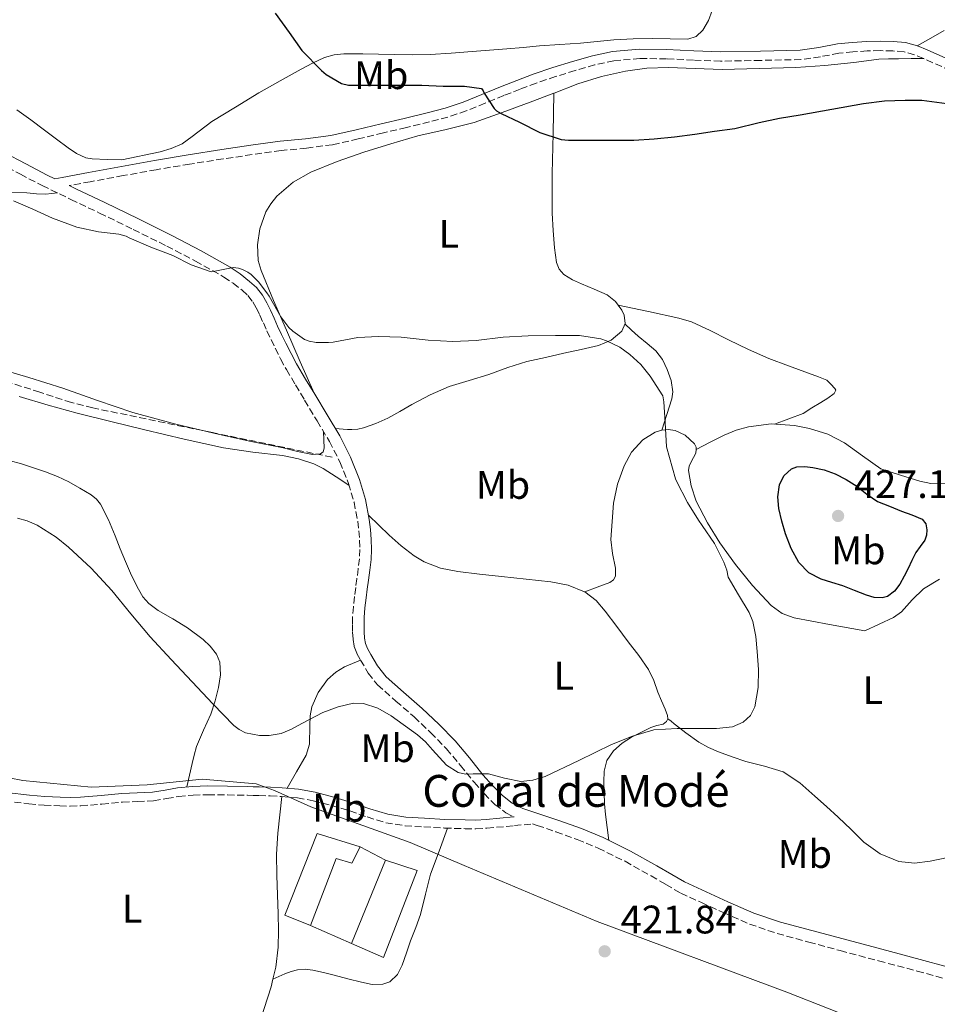
# Model space of a CAD drawing. Units: metres. Extents: x 563315 to 566759, y 4705588 to 4707932.
# Drawn here: x 564707 to 564938, y 4706315 to 4706563 of the extents above; entities that cross this region are included whole.
import ezdxf
from ezdxf.enums import TextEntityAlignment as Align

# ---------------------------------------------------------------- set-up
doc = ezdxf.new("R2010")
doc.units = ezdxf.units.M
doc.header["$MEASUREMENT"] = 0
doc.linetypes.add('DGN Style 3', pattern=[2.435890702152634, 1.739921930109024, -0.6959687720436097])
for name, color, linetype, lineweight in [('Camino', 7, 'DGN Style 3', 0), ('corral', 7, 'Continuous', 0), ('Cota de punto acotado terreno', 7, 'Continuous', 0), ('Curva de nivel directora', 30, 'Continuous', 30), ('Curva de nivel intermedia', 30, 'Continuous', 0), ('Edificio', 1, 'Continuous', 13), ('Etiqueta de uso rústico', 92, 'Continuous', 0), ('Límite de municipio', 7, 'Continuous', 0), ('Línea  de muro-pared o tapia', 1, 'Continuous', 13), ('Línea de cambio de uso (parcela vista)', 92, 'Continuous', 0), ('Margen derecho', 7, 'Continuous', 0), ('Punto acotado terreno (símbolo)', 7, 'Continuous', 0), ('Vaguada', 142, 'DGN Style 3', 13)]:
    doc.layers.add(name, color=color, linetype=linetype, lineweight=lineweight)
doc.styles.add('Style-Arial', font='arial.ttf')

# ---------------------------------------------------------------- blocks, each defined once
blk = doc.blocks.new('5PATER')
at = {"layer": 'Punto acotado terreno (símbolo)', "linetype": 'Continuous', "lineweight": 0}
h = blk.add_hatch(color=51, dxfattribs=at)
edge = h.paths.add_edge_path()
edge.add_ellipse((0, 0), major_axis=(-0.1095731443231308, -0.1110710700762829), ratio=0.9994222409660317, start_angle=0, end_angle=360)

msp = doc.modelspace()

# ---------------------------------------------------------------- linework, layer by layer
at = {"layer": 'Camino', "color": 7, "linetype": 'DGN Style 3', "lineweight": 0}
for points in [[(564943.3399999987, 4706549.310000001, 426.7400000000054), (564936.699999998, 4706552.260000002, 426.8600000000006), (564934.3099999987, 4706553.320000002, 426.8800000000048), (564932.0699999989, 4706554.279999999, 426.9199999999984), (564929.4200000003, 4706554.980000001, 427.0500000000029), (564926.5799999972, 4706555.220000001, 427.2100000000063), (564923.3799999986, 4706555.290000002, 427.3300000000017), (564920.1599999999, 4706555.220000001, 427.4499999999971), (564916.5599999991, 4706554.980000001, 427.5599999999976), (564913.0399999986, 4706554.640000002, 427.6600000000035), (564908.3899999994, 4706553.760000002, 427.7299999999959), (564903.4899999977, 4706553.060000001, 427.6900000000024), (564893.379999998, 4706552.840000001, 427.4499999999971), (564883.2600000015, 4706552.630000004, 427.2100000000063), (564876.4200000019, 4706552.930000001, 426.9700000000013), (564869.6299999993, 4706553.220000001, 426.7200000000012), (564862.9699999985, 4706553.310000002, 426.6499999999942)], [(564862.9699999985, 4706553.310000002, 426.6499999999942), (564856.4299999982, 4706552.740000002, 426.7200000000012), (564851.5699999989, 4706551.7, 426.729999999996), (564846.6799999983, 4706550.280000002, 426.75), (564841.7399999986, 4706548.779999999, 426.7200000000012), (564836.8900000005, 4706547.150000002, 426.5399999999936), (564832.8, 4706545.600000001, 426.2799999999988), (564828.7199999987, 4706544, 425.9799999999959), (564824.0399999982, 4706542.070000002, 425.6300000000047), (564819.2600000015, 4706540.130000001, 425.2599999999948), (564814.6599999993, 4706538.590000001, 424.6799999999931), (564809.999999999, 4706537.350000001, 424.1399999999995), (564804.1999999987, 4706535.960000004, 423.8600000000006), (564798.4099999996, 4706534.600000001, 423.6499999999942), (564792.0799999973, 4706533.09, 423.429999999993), (564785.6099999987, 4706531.619999999, 423.2299999999959), (564779.0799999975, 4706530.760000002, 423.0899999999965), (564772.6700000014, 4706530.150000001, 422.9400000000023), (564765.3899999993, 4706529.140000001, 422.5399999999937), (564758.079999998, 4706528.060000001, 422.1100000000006), (564749.6600000003, 4706526.74, 421.7700000000042), (564741.2499999993, 4706525.33, 421.4100000000035), (564732.9400000012, 4706523.850000001, 420.9299999999931), (564724.6399999997, 4706522.320000002, 420.4600000000065), (564719.3500000013, 4706521.320000002, 419.7599999999948)], [(564701.6099999984, 4706527.060000002, 420.0800000000018), (564707.0699999989, 4706524.180000001, 419.9100000000035), (564712.5399999984, 4706521.330000001, 419.8099999999978), (564719.7600000004, 4706517.870000001, 419.7499999999999), (564727, 4706514.439999999, 419.679999999993), (564735.449999999, 4706510.310000001, 419.5800000000019), (564743.8799999979, 4706506.130000002, 419.4900000000052), (564751.14, 4706502.340000001, 419.479999999996), (564758.2800000014, 4706498.330000001, 419.479999999996), (564760.6299999984, 4706496.770000001, 419.4700000000012), (564762.839999999, 4706495.000000001, 419.4600000000065), (564764.3000000007, 4706493.660000003, 419.4499999999971), (564765.53, 4706492.119999999, 419.4299999999931), (564766.489999999, 4706490.470000003, 419.3899999999995), (564767.3200000004, 4706488.770000001, 419.3500000000058), (564768.2100000001, 4706486.770000001, 419.2799999999988), (564769.1199999999, 4706484.770000001, 419.1900000000023), (564770.1499999979, 4706482.600000001, 419.0599999999977), (564771.2099999996, 4706480.440000001, 418.9199999999984), (564772.5599999975, 4706477.710000002, 418.6000000000059), (564774.0100000004, 4706475.029999999, 418.3699999999953), (564776.2999999991, 4706471.170000001, 418.3699999999953), (564778.6000000014, 4706467.32, 418.3699999999953), (564781.7199999974, 4706462.140000002, 418.3800000000047), (564784.8399999999, 4706456.949999999, 418.3899999999995), (564787.4899999985, 4706451.810000001, 418.3699999999953), (564789.6299999976, 4706446.41, 418.3399999999966), (564791.02, 4706441.7, 418.3099999999977), (564791.9499999976, 4706436.890000001, 418.2599999999948), (564792.2399999984, 4706434.51, 418.2100000000063), (564792.4100000004, 4706432.130000002, 418.1600000000035), (564792.4899999986, 4706429.800000001, 418.1600000000035), (564792.3900000004, 4706427.460000004, 418.1600000000035), (564792.0899999985, 4706424.940000001, 418.1600000000035), (564791.7499999988, 4706422.42, 418.1600000000035), (564791.4400000003, 4706420.180000001, 418.1699999999984), (564791.1299999973, 4706417.940000001, 418.1799999999931), (564790.8500000002, 4706415.380000001, 418.1900000000023), (564790.649999999, 4706412.810000001, 418.1999999999972), (564790.6000000021, 4706410.880000002, 418.1999999999972), (564790.649999999, 4706408.95, 418.1999999999972), (564790.7699999998, 4706407.140000002, 418.1999999999972), (564791.1000000006, 4706405.350000001, 418.1999999999972), (564791.7600000021, 4706403.61, 418.1900000000023), (564792.6499999973, 4706401.960000001, 418.2100000000063), (564794.6099999998, 4706398.680000001, 418.3999999999942), (564796.9499999977, 4706395.720000001, 418.6600000000035), (564801.55, 4706391.640000002, 419.0800000000019), (564806.1700000024, 4706387.640000001, 419.479999999996), (564810.2899999997, 4706383.720000002, 419.600000000006), (564814.2800000015, 4706379.650000002, 419.6499999999943), (564817.7899999986, 4706375.470000002, 419.8699999999953), (564821.2300000008, 4706371.220000001, 420.0700000000071), (564823.7600000009, 4706368.380000002, 420.0899999999967), (564826.4600000011, 4706365.65, 420.1199999999953), (564829.2600000018, 4706363.490000002, 420.1900000000023), (564831.2800000003, 4706362.49, 420.229999999996)], [(564703.1299999983, 4706366.480000002, 422.179999999993), (564709.2100000002, 4706365.77, 422.4900000000054), (564713.0700000004, 4706365.449999999, 422.5099999999948), (564716.9599999996, 4706365.26, 422.449999999997), (564719.6099999984, 4706365.210000004, 422.4600000000065), (564722.2999999995, 4706365.26, 422.4799999999959), (564727.6000000013, 4706365.720000003, 422.4799999999959), (564732.7699999991, 4706366.210000002, 422.4799999999959), (564736.5799999977, 4706366.37, 422.4799999999959), (564740.5799999988, 4706366.550000002, 422.4799999999959), (564743.850000001, 4706367.11, 422.4600000000065), (564746.8799999976, 4706367.66, 422.449999999997), (564750.5299999998, 4706367.980000002, 422.4600000000065), (564754.2399999979, 4706368.090000002, 422.4600000000065), (564759.1799999999, 4706368.02, 422.4100000000035), (564764.1800000002, 4706367.930000001, 422.3500000000059), (564765.6299999984, 4706367.900000001, 422.320000000007), (564767.0700000001, 4706367.87, 422.300000000003), (564769.9299999989, 4706367.77, 422.3500000000059), (564772.7600000009, 4706367.630000001, 422.429999999993), (564776.7999999998, 4706367.28, 422.449999999997), (564780.7600000006, 4706366.570000002, 422.3999999999943), (564785.3699999995, 4706365.36, 422.2599999999949), (564789.9699999974, 4706363.99, 422.1300000000047), (564794.3599999994, 4706362.480000001, 422.0299999999987), (564798.9999999997, 4706361.02, 421.8899999999996), (564803.8700000001, 4706360.279999999, 421.6399999999995), (564808.6199999999, 4706359.970000001, 421.3699999999955), (564813.780000001, 4706359.689999999, 421.0899999999966), (564818.9599999998, 4706359.53, 420.8099999999978), (564821.699999998, 4706359.52, 420.8399999999967), (564824.4499999996, 4706359.650000001, 420.8899999999994), (564831.3799999985, 4706360.300000002, 420.6199999999955), (564835.9600000007, 4706360.730000001, 420.429999999993), (564837.1200000007, 4706360.34, 420.3399999999966), (564841.829999998, 4706358.770000001, 420.4199999999984), (564847.1999999991, 4706356.810000001, 420.5099999999949), (564852.4899999975, 4706354.650000001, 420.6100000000006), (564859.2100000011, 4706351.320000002, 420.8300000000018), (564865.7499999988, 4706347.670000001, 421.1199999999956), (564869.4999999995, 4706345.490000002, 421.300000000003), (564873.2600000014, 4706343.300000001, 421.4799999999959), (564878.4200000024, 4706340.949999999, 421.8800000000048), (564883.8999999985, 4706338.450000001, 422.300000000003), (564890.5500000004, 4706335.529999999, 422.4799999999959), (564897.4899999985, 4706333.150000001, 422.5099999999948), (564905.4799999993, 4706331.01, 422.7500000000001), (564913.3599999984, 4706328.850000001, 422.9900000000052), (564923.0299999999, 4706326.28, 423.6699999999983), (564932.6999999993, 4706323.710000002, 424.3399999999965), (564939.4499999996, 4706321.859999999, 424.5700000000071)]]:
    msp.add_polyline3d(points, dxfattribs=at)
at = {"layer": 'Curva de nivel directora', "color": 30, "linetype": 'Continuous', "lineweight": 30, "elevation": 425, "flags": 128}
for points in [[(564771.1799999984, 4706564.730000001), (564774.7199999989, 4706559.850000001), (564777.8999999996, 4706555.29), (564782.7999999991, 4706550.280000002), (564783.9999999994, 4706549.330000001), (564787.8999999998, 4706547.030000002), (564789.5999999985, 4706546.630000001), (564790.7799999987, 4706546.580000003), (564796.7199999997, 4706546.580000003), (564802.3300000001, 4706546.580000003), (564808.0599999989, 4706546.580000003), (564813.4500000001, 4706546.369999999), (564818.8499999981, 4706546.340000001), (564823.0999999995, 4706545.770000001), (564823.4999999995, 4706545.210000002), (564823.7699999999, 4706544.61), (564826.2699999989, 4706540.710000002), (564826.9100000004, 4706540.180000001), (564828.0500000003, 4706539.51), (564832.6700000004, 4706537.29), (564837.7599999999, 4706534.690000001), (564843.1699999991, 4706532.930000001), (564844.9699999985, 4706532.790000001), (564850.6900000004, 4706532.790000001), (564855.9299999997, 4706532.770000001), (564861.4100000004, 4706532.770000001), (564866.5699999991, 4706533.140000002), (564871.6299999997, 4706533.610000002), (564876.7699999984, 4706534.290000001), (564881.7300000004, 4706535.000000001), (564886.829999999, 4706535.689999999), (564892.9899999991, 4706537.240000002), (564898.11, 4706538.289999999), (564903.2899999988, 4706539.109999999)], [(564903.2899999988, 4706539.109999999), (564911.2699999984, 4706540.560000001), (564919.2500000002, 4706542.010000001), (564924.4699999993, 4706542.630000004), (564929.7099999986, 4706542.86), (564933.9100000008, 4706542.810000001), (564940.1899999994, 4706542.030000002)], [(564923.9399999996, 4706417.600000001), (564921.91, 4706417.67), (564919.9499999997, 4706418.250000001), (564916.9700000003, 4706419.460000004), (564913.9799999996, 4706420.67), (564911.2599999994, 4706421.480000001), (564908.5399999992, 4706422.279999999), (564905.4399999991, 4706423.880000002), (564902.9400000002, 4706426.49), (564900.9899999987, 4706430.02), (564899.6199999986, 4706433.760000001), (564898.6799999998, 4706436.900000001), (564897.949999999, 4706440.060000002), (564897.6899999996, 4706443.02), (564898.0999999987, 4706446.01), (564899.1499999992, 4706448.33), (564901.0999999982, 4706450.060000002), (564902.4299999982, 4706450.560000001), (564904.4600000001, 4706450.690000001), (564906.4499999993, 4706450.400000002), (564909.2900000003, 4706449.810000001), (564912.0599999996, 4706448.84), (564914.8600000005, 4706447.36), (564917.5200000001, 4706445.720000002), (564920.0799999994, 4706443.680000001), (564922.7699999984, 4706441.880000002), (564925.7500000001, 4706440.650000002), (564928.7400000007, 4706439.449999999), (564931.3400000003, 4706438.460000002), (564933.9399999998, 4706437.390000001), (564934.8699999996, 4706436.24), (564935.149999999, 4706434.7), (564935.0700000008, 4706433.390000002), (564934.6100000005, 4706432.12), (564933.4699999981, 4706430.560000001), (564932.3799999997, 4706429), (564931.4099999996, 4706427.010000001), (564930.4299999983, 4706425.02), (564929.4099999992, 4706423.039999999), (564928.3399999985, 4706421.080000001), (564927.0199999998, 4706419.290000001), (564925.2299999993, 4706417.980000001), (564923.9399999996, 4706417.600000001)]]:
    msp.add_lwpolyline(points, dxfattribs=at)
at = {"layer": 'Curva de nivel intermedia', "color": 30, "linetype": 'Continuous', "lineweight": 0, "elevation": 420.0000000000001, "flags": 128}
for points in [[(564705.3700000001, 4706517.48), (564710.2200000006, 4706515.41), (564715.12, 4706513.13), (564721.3099999992, 4706510.92), (564726.7200000007, 4706509.699999999), (564731.8500000003, 4706509.09), (564733.6600000008, 4706508.579999999), (564734.4299999997, 4706508.210000001), (564739.9200000016, 4706505.850000001), (564745.4400000003, 4706503.720000001), (564750.0500000014, 4706501.38), (564755.0500000016, 4706499.640000001), (564755.5700000001, 4706499.75), (564760.6100000005, 4706500.759999999), (564761.9800000006, 4706500.550000001), (564762.9400000017, 4706500.249999999), (564764.3200000008, 4706499.560000001), (564765.1500000001, 4706498.930000001), (564766.9699999995, 4706497.140000001), (564769.1199999999, 4706494.369999998), (564769.6500000019, 4706493.480000001), (564772.5900000011, 4706488.279999999), (564774.6200000006, 4706485.65), (564775.6100000007, 4706484.689999999), (564778.5299999999, 4706482.649999999), (564779.7100000001, 4706482.170000001), (564781.4900000015, 4706481.88), (564784.5600000004, 4706481.829999999), (564785.7600000007, 4706481.970000001), (564791.97, 4706483.13), (564797.1500000012, 4706483.38), (564802.8799999999, 4706483.239999999), (564809.6600000014, 4706482.439999999), (564815.8700000008, 4706482.119999999), (564821.7600000005, 4706482.359999998), (564828.5399999998, 4706483.239999999), (564834.8099999995, 4706483.560000001), (564841.6800000004, 4706483.59), (564847.7700000014, 4706483.619999999), (564853.0900000011, 4706482.81), (564854.5900000009, 4706482.289999999), (564857.89, 4706480.65), (564860.4100000013, 4706478.84), (564863.1500000015, 4706476.289999997), (564865.5700000001, 4706473.399999999), (564868.6900000004, 4706468.42), (564868.9699999997, 4706466.890000001), (564869.3400000008, 4706461.770000001), (564869.6400000004, 4706455.569999999), (564871.88, 4706447.529999999), (564872.1600000015, 4706446.98), (564874.9600000001, 4706441.619999997), (564877.6600000003, 4706437.17), (564878.5900000001, 4706435.829999999), (564881.7100000003, 4706431.32), (564884.110000001, 4706426.600000001), (564884.8300000007, 4706424.55), (564885.1700000004, 4706422.84), (564887.8000000012, 4706418.369999999), (564890.4299999997, 4706413.890000001), (564891.400000002, 4706411.630000001), (564892.0900000005, 4706407.92), (564892.4900000006, 4706404.149999999), (564892.8200000013, 4706399.599999999), (564892.6800000007, 4706395.03), (564891.8800000004, 4706390.189999999), (564890.7899999997, 4706388.019999998), (564888.9400000012, 4706386.310000001), (564886.27, 4706385.189999999), (564882.2300000011, 4706384.779999999), (564878.1600000008, 4706384.759999999), (564872.3000000002, 4706384.759999999), (564866.4800000021, 4706384.41), (564861.0700000006, 4706382.84), (564855.8400000003, 4706380.710000001), (564847.5700000002, 4706376.679999999), (564839.1200000012, 4706372.649999999), (564836.0400000011, 4706371.699999999), (564832.9600000011, 4706371.429999999), (564828.9100000008, 4706372.269999999), (564824.8600000007, 4706373.349999999), (564821.0300000019, 4706373.310000001), (564819.1100000018, 4706373.279999999), (564817.240000001, 4706373.670000001), (564814.2999999995, 4706375.49), (564810.740000001, 4706379.399999999), (564808.9700000008, 4706381.409999998), (564806.9700000003, 4706383.17), (564800.41, 4706387.92), (564796.9900000002, 4706389.849999999), (564793.4200000007, 4706391.050000002), (564790.9100000005, 4706391.119999998)], [(564790.9100000005, 4706391.119999998), (564787.0100000001, 4706390.15), (564783.2100000003, 4706388.730000001), (564777.9100000008, 4706386), (564775.3, 4706384.569999999), (564772.6500000014, 4706383.489999999), (564769.6500000019, 4706382.949999998), (564767.2199999999, 4706382.939999999), (564763.6799999994, 4706383.680000001), (564762.1100000002, 4706384.449999998), (564760.7600000004, 4706385.51), (564755.4800000007, 4706390.949999998), (564750.3200000019, 4706396.449999999), (564745.02, 4706402.12), (564739.7400000006, 4706407.8), (564734.85, 4706413.58), (564730.0399999998, 4706419.46), (564724.880000001, 4706425.050000001), (564719.15, 4706430.380000002), (564716.1000000013, 4706432.84), (564711.2700000011, 4706435.890000002), (564708.8000000012, 4706436.970000001), (564706.3300000012, 4706437.659999999)]]:
    msp.add_lwpolyline(points, dxfattribs=at)
at = {"layer": 'Edificio', "color": 51, "linetype": 'Continuous', "lineweight": 13, "extrusion": (0.004097968008386559, -0.001565870477023784, 0.9999903773076277), "elevation": -4629.815055457069, "flags": 128}
msp.add_lwpolyline([(564786.0750101361, 4706353.490186163), (564784.0050275179, 4706349.360177943), (564780.0749785571, 4706350.56018257), (564773.6250327168, 4706333.680161876)], dxfattribs=at)
at = {"layer": 'Edificio', "color": 51, "linetype": 'Continuous', "lineweight": 13, "extrusion": (0.01232068095492869, 0.030211576316327, 0.9994675890079125), "elevation": 149569.6428402049, "flags": 128}
msp.add_lwpolyline([(1254226.776150765, -4568706.669829093), (1254226.776150764, -4568729.350245756)], dxfattribs=at)
at = {"layer": 'Edificio', "color": 1, "linetype": 'Continuous', "lineweight": 13}
for points in [[(564792.5599999996, 4706354.970000001, 425.2299999999959), (564790.4900000002, 4706350.84, 425.2299999999959), (564786.5599999996, 4706352.039999999, 425.25), (564780.1100000005, 4706335.16, 425.25), (564773.5800000001, 4706337.800000001, 425.25), (564781.7199999997, 4706358.359999999, 425.25)], [(564806.8899999997, 4706349.050000001, 424.8099999999977), (564798.4400000004, 4706327.09, 425.3300000000018), (564790.3600000005, 4706330.65, 425.6000000000058), (564798.9199999999, 4706351.640000001, 424.8600000000006)]]:
    msp.add_polyline3d(points, close=True, dxfattribs=at)
at = {"layer": 'Edificio', "color": 51, "linetype": 'Continuous', "lineweight": 13}
for points in [[(564780.1100000005, 4706335.16, 425.25), (564773.5800000001, 4706337.800000001, 425.25), (564781.7199999997, 4706358.359999999, 425.25), (564792.5599999996, 4706354.970000001, 425.2299999999959)], [(564798.9199999999, 4706351.640000001, 424.8600000000006), (564806.8899999997, 4706349.050000001, 424.8099999999977), (564798.4400000004, 4706327.09, 425.3300000000018), (564790.3600000005, 4706330.65, 425.6000000000058)]]:
    msp.add_polyline3d(points, dxfattribs=at)
at = {"layer": 'Límite de municipio', "color": 7, "linetype": 'Continuous', "lineweight": 0}
msp.add_polyline3d([(564686.9800000004, 4706375.689999999, 421.44), (564707.6900000013, 4706371.67, 422.6), (564724.8399999999, 4706369.949999999, 422.33), (564738.9600000009, 4706370.529999999, 422.21), (564752.8299999982, 4706372, 422.05), (564766.4299999997, 4706370.810000001, 422.18), (564771, 4706369.140000001, 422.38), (564780.129999999, 4706365.040000001, 422.32), (564805.129999999, 4706356.040000001, 421.67), (564818.6999999993, 4706350.27, 421.52), (564852.1900000013, 4706336.16, 421.59), (564899.8999999985, 4706318.439999999, 422.57), (564931.870000001, 4706305.859999999, 425.6)], dxfattribs=at)
at = {"layer": 'Línea  de muro-pared o tapia', "color": 1, "linetype": 'Continuous', "lineweight": 13, "extrusion": (0.04559854961125904, -0.02387471229538711, 0.9986745067268725), "elevation": -86184.48294098978, "flags": 128}
msp.add_lwpolyline([(4431402.029587964, 1680480.945253316), (4431402.029587965, 1680473.756692959)], dxfattribs=at)
at = {"layer": 'Línea  de muro-pared o tapia', "color": 1, "linetype": 'Continuous', "lineweight": 13, "extrusion": (-0.02859389718679885, 0.0125813147621915, 0.99951193067543), "elevation": 43487.66207435964, "flags": 128}
msp.add_lwpolyline([(-4535238.078434211, -1377773.898062156), (-4535238.078434211, -1377785.101860619)], dxfattribs=at)
at = {"layer": 'Línea de cambio de uso (parcela vista)', "color": 92, "linetype": 'Continuous', "lineweight": 0, "extrusion": (-0.001505556606369656, -0.1023780330172526, 0.99474442529467), "elevation": -482272.8120811317, "flags": 128}
msp.add_lwpolyline([(495573.9288689175, 4689608.452233615), (495573.9288689174, 4689608.44539695)], dxfattribs=at)
at = {"layer": 'Línea de cambio de uso (parcela vista)', "color": 92, "linetype": 'Continuous', "lineweight": 0, "extrusion": (0.0119727874798759, 0.006167802378879077, 0.9999093011737499), "elevation": 36211.72928222007, "flags": 128}
msp.add_lwpolyline([(564831.5764875661, 4706321.125892363), (564831.5698868418, 4706321.122492296)], dxfattribs=at)
at = {"layer": 'Línea de cambio de uso (parcela vista)', "color": 92, "linetype": 'Continuous', "lineweight": 0, "extrusion": (-0.08284087958055628, -0.0315584274500727, 0.996062977088898), "elevation": -194902.8391612836, "flags": 128}
msp.add_lwpolyline([(-4197007.354124716, 2194670.263899828), (-4197007.354124716, 2194670.266155931)], dxfattribs=at)
at = {"layer": 'Línea de cambio de uso (parcela vista)', "color": 92, "linetype": 'Continuous', "lineweight": 0}
for points in [[(564881.1200000001, 4706565.380000001, 429.4100000000035), (564880.2100000001, 4706562.850000001, 429.0399999999936), (564878.8300000001, 4706560.41, 428.8600000000006), (564877.1100000005, 4706558.82, 428.7799999999989), (564874.9900000002, 4706558.17, 428.6999999999971), (564870.54, 4706558.25, 428.4400000000023), (564866.0899999999, 4706558.369999999, 428.1900000000023), (564861.2300000004, 4706558.26, 428.0299999999989), (564856.3700000001, 4706558.039999999, 427.9499999999971), (564852.1799999997, 4706557.609999999, 428.0200000000041), (564848, 4706557.17, 428.0599999999977), (564842.8399999999, 4706556.850000001, 427.5899999999965), (564837.6799999997, 4706556.5, 427.0899999999965), (564833.5800000001, 4706556.109999999, 426.9199999999983), (564829.4900000002, 4706555.730000001, 426.75), (564825.1399999997, 4706555.4, 426.5), (564820.7800000003, 4706555.08, 426.2700000000041), (564815.4900000002, 4706554.680000001, 426.070000000007), (564810.1900000004, 4706554.310000001, 425.8899999999995), (564805.6799999997, 4706554.230000001, 425.75), (564801.1699999999, 4706554.310000001, 425.6100000000006), (564797.2100000001, 4706554.41, 425.2700000000041), (564793.2599999999, 4706554.52, 424.8600000000006), (564788.4299999997, 4706554.49, 424.7100000000065), (564786.0199999996, 4706554.199999999, 424.6600000000035), (564783.6200000001, 4706553.539999999, 424.5099999999948), (564780.5899999999, 4706552.180000001, 424.1699999999983), (564777.7599999999, 4706550.609999999, 423.820000000007), (564772.4199999999, 4706547.67, 423.2599999999948), (564767.0999999996, 4706544.66, 422.7299999999959), (564761.1600000003, 4706541.100000001, 422.2599999999948), (564755.25, 4706537.480000001, 421.929999999993), (564750.29, 4706533.680000001, 421.8899999999995), (564747.7800000003, 4706531.880000001, 421.8800000000047), (564745.0099999999, 4706530.65, 421.7700000000041), (564742.2699999996, 4706529.869999999, 421.6000000000058)], [(564932.75, 4706556.529999999, 426.9199999999983), (564936.1299999999, 4706558.449999999, 426.5899999999965), (564939.5099999999, 4706560.380000001, 426.2599999999948)], [(564841.2799000005, 4706544.6032, 426.6123999999982), (564841.3499999996, 4706544.630000001, 426.6199999999953), (564847.3700000001, 4706546.930000001, 427.1300000000047), (564853.2599999999, 4706548.800000001, 427.2400000000052), (564859.3300000001, 4706550.130000001, 427.25), (564864.7100000001, 4706550.859999999, 427.2400000000052), (564870.1100000005, 4706551.01, 427.25), (564876.9000000004, 4706550.800000001, 427.2700000000041), (564883.6900000004, 4706550.58, 427.2899999999936), (564892.9400000004, 4706550.83, 427.1199999999953), (564902.1799999997, 4706551.08, 426.9499999999971), (564909.5099999999, 4706551.539999999, 426.929999999993), (564916.8200000003, 4706552.27, 426.9199999999983), (564919.9500000002, 4706552.75, 426.8399999999965), (564923.0899999999, 4706553.15, 426.7400000000052), (564925.5499999998, 4706553.230000001, 426.6000000000058), (564928, 4706553.26, 426.5500000000029), (564931.1799999997, 4706553.279999999, 426.7200000000012), (564934.3700000001, 4706553.289999999, 426.8800000000047)], [(564780.9600000001, 4706469.09, 418.3699999999953), (564777.4900000002, 4706477.029999999, 419.0200000000041), (564774.0099999999, 4706484.970000001, 419.679999999993), (564770.7999999998, 4706492.449999999, 420.2599999999948), (564767.6600000003, 4706499.960000001, 420.8500000000058), (564766.9400000004, 4706502.480000001, 421.1000000000058), (564766.7599999999, 4706506.460000001, 421.5800000000018), (564767.3399999999, 4706510.42, 422.0500000000029), (564768.8600000005, 4706514.77, 422.4799999999959), (564770.0700000003, 4706516.789999999, 422.6699999999983), (564771.6299999999, 4706518.680000001, 422.8500000000058), (564775.6699999999, 4706522.189999999, 423.1399999999995), (564780.1699999999, 4706524.680000001, 423.3600000000006), (564786.7999999998, 4706527.359999999, 423.4700000000012), (564793.5, 4706529.730000001, 423.5800000000018), (564800.2800000003, 4706531.859999999, 424.179999999993), (564807.0899999999, 4706533.859999999, 424.8000000000029), (564814.2100000001, 4706535.430000001, 424.8500000000058), (564821.2800000003, 4706537.189999999, 424.9400000000023), (564828.3300000001, 4706539.710000001, 425.4100000000035), (564835.3300000001, 4706542.33, 425.9700000000012), (564841.2799000005, 4706544.6032, 426.6123999999982)], [(564841.2799000005, 4706544.6032, 426.6092999999965), (564841.0999999996, 4706534.470000001, 425.5399999999936), (564840.9100000003, 4706524.34, 424.4600000000065), (564840.8799999999, 4706519.390000001, 424.1100000000006), (564840.9100000003, 4706514.439999999, 423.7899999999936), (564841.0899999999, 4706510.029999999, 423.3500000000058), (564841.4500000002, 4706505.640000001, 422.8800000000047), (564841.9800000004, 4706502.02, 422.4700000000012), (564842.6500000004, 4706500.350000001, 422.2599999999948), (564843.8099999996, 4706498.949999999, 422.0500000000029), (564845.9699999997, 4706497.640000001, 421.6699999999983), (564848.25, 4706496.66, 421.3099999999977), (564851.4800000004, 4706495.279999999, 421.0099999999948), (564854.7000000002, 4706493.850000001, 420.8099999999977), (564856.79, 4706492.17, 420.7400000000052), (564857.4895000001, 4706491.229599999, 420.6968000000052)], [(564742.2699999996, 4706529.869999999, 421.6000000000058), (564732.6200000001, 4706527.83, 421.2299999999959), (564728.8700000001, 4706527.930000001, 421.1699999999983), (564725.1200000001, 4706528.039999999, 421.1000000000058), (564723.5, 4706528.32, 421.0899999999965), (564721.2000000002, 4706529.390000001, 421.1000000000058), (564719.0999999996, 4706530.84, 421.1499999999942), (564716.1200000001, 4706533.060000001, 421.2400000000052), (564713.1299999999, 4706535.289999999, 421.3300000000018), (564709.6699999999, 4706537.859999999, 421.4100000000035), (564706.2100000001, 4706540.439999999, 421.4700000000012)], [(564652.2011000002, 4706504.095799999, 414.9088000000047), (564655.6699999999, 4706505.15, 415.0800000000018), (564659.5700000003, 4706505.289999999, 415.2599999999948), (564664.2599999999, 4706505, 415.3999999999942), (564668.9600000001, 4706504.710000001, 415.6000000000058), (564673.0499999998, 4706504.470000001, 416.0299999999988), (564677.1200000001, 4706504.310000001, 416.570000000007), (564678.9299999997, 4706504.640000001, 416.820000000007), (564681.4299999997, 4706506.08, 417.1999999999971), (564683.79, 4706507.9, 417.5800000000018), (564687.7599999999, 4706511.289999999, 418.4900000000052), (564691.7300000004, 4706514.680000001, 419.1499999999942), (564695.3799999999, 4706517.230000001, 419.1900000000023), (564697.3300000001, 4706518.279999999, 419.1699999999983), (564699.4400000004, 4706519.02, 419.1499999999942), (564704.0899999999, 4706519.59, 419.1300000000047), (564708.7300000004, 4706519.51, 419.1000000000058), (564711.1200000001, 4706519.26, 419.0200000000041), (564713.4699999997, 4706519.17, 419.179999999993), (564714.9199999999, 4706519.34, 419.4799999999959), (564716.3700000001, 4706519.5, 419.7799999999989)], [(564857.4895000001, 4706491.229599999, 420.6968000000052), (564858.4100000003, 4706489.99, 420.6399999999995), (564859, 4706488.74, 420.5), (564859.2199999997, 4706486.609999999, 420.2400000000052), (564858.4100000003, 4706484.74, 420.0099999999948), (564855.7100000001, 4706482.460000001, 419.7100000000065), (564852.5599999996, 4706481.130000001, 419.4400000000023), (564848.2000000002, 4706480.140000001, 419.1100000000006), (564843.8399999999, 4706479.16, 418.8099999999977), (564839.1699999999, 4706478.109999999, 418.5299999999988), (564834.5099999999, 4706477.060000001, 418.3300000000018), (564829.7100000001, 4706475.550000001, 418.2200000000012), (564824.9600000001, 4706473.810000001, 418.1699999999983), (564819.9600000001, 4706472.32, 418.1499999999942), (564814.9699999997, 4706470.76, 418.1699999999983), (564810.2199999997, 4706468.680000001, 418.2700000000041), (564805.6100000005, 4706466.279999999, 418.429999999993), (564802.5499999998, 4706464.539999999, 418.6399999999995), (564799.4900000002, 4706462.810000001, 418.7799999999988), (564796.5300000003, 4706461.449999999, 418.75), (564793.4199999999, 4706460.390000001, 418.6999999999971), (564791.9699999997, 4706460.060000001, 418.679999999993), (564790.5099999999, 4706459.960000001, 418.6499999999942), (564789.4199999999, 4706460, 418.6499999999942), (564788.3300000001, 4706460.07, 418.6100000000006), (564787.3099999996, 4706460.16, 418.5), (564786.2800000003, 4706460.26, 418.3899999999995)], [(564857.4895000001, 4706491.229599999, 420.6999999999971), (564865.0999999996, 4706489.619999999, 420.8000000000029), (564872.7199999997, 4706488.01, 420.8899999999995), (564875.9699999997, 4706487.02, 421.0299999999989), (564880.6200000001, 4706484.84, 421.4100000000035), (564885.2300000004, 4706482.52, 421.6100000000006), (564890.2599999999, 4706480.09, 421.5299999999989), (564895.3600000005, 4706477.83, 421.4199999999983), (564900.3799999999, 4706475.970000001, 421.4199999999983), (564905.4100000003, 4706474.119999999, 421.3399999999965), (564907.8799999999, 4706473.199999999, 421.2299999999959), (564910, 4706472.41, 421.1300000000047), (564911, 4706471.359999999, 421.25), (564912, 4706470.32, 421.3699999999953), (564912.2400000002, 4706469.859999999, 421.3999999999942), (564911.8700000001, 4706469.029999999, 421.3600000000006), (564910.2199999997, 4706467.82, 421.2200000000012), (564908.4500000002, 4706466.800000001, 421.1399999999995), (564906.25, 4706465.4, 421.179999999993), (564904.0499999998, 4706464, 421.2200000000012), (564900.4400000004, 4706462.67, 420.7299999999959), (564896.8200000003, 4706461.34, 420.2400000000052)], [(564868.4400000004, 4706459.82, 420.1399999999995), (564869.7000000002, 4706463.74, 420.0800000000018), (564870.9600000001, 4706467.65, 420.0099999999948), (564871.2400000002, 4706469.480000001, 419.9499999999971), (564870.8300000001, 4706472.300000001, 419.8000000000029), (564869.8399999999, 4706475.09, 419.6900000000023), (564868.6500000004, 4706477.619999999, 419.8500000000058), (564866.9699999997, 4706479.75, 420.0500000000029), (564864.7599999999, 4706481.609999999, 420.0200000000041), (564862.5599999996, 4706483.460000001, 420.0299999999989), (564860.8799999999, 4706485, 420.1300000000047), (564859.2000000002, 4706486.550000001, 420.2400000000052)], [(564783.3399999999, 4706459.449999999, 418.3800000000047), (564783.4199999999, 4706457.380000001, 417.9799999999959), (564783.5, 4706455.300000001, 417.570000000007), (564783.2400000002, 4706454.310000001, 417.3600000000006), (564782.5499999998, 4706453.84, 417.2599999999948), (564780.5999999996, 4706453.680000001, 417.179999999993), (564776.7699999996, 4706454.430000001, 417.1900000000023), (564773.2300000004, 4706455.32, 417.1499999999942), (564765.1799999997, 4706456.92, 416.6900000000023), (564757.1500000004, 4706458.680000001, 416.320000000007), (564746.2000000002, 4706461.300000001, 416.1600000000035), (564735.3399999999, 4706464.25, 416.0800000000018), (564726.5099999999, 4706467.25, 415.8899999999995), (564717.7300000004, 4706470.359999999, 415.7100000000065), (564709.2300000004, 4706473.08, 415.6900000000023), (564700.6500000004, 4706475.609999999, 415.6600000000035)], [(564789.75, 4706445.980000001, 418.3399999999965), (564786.5199999996, 4706448.050000001, 417.9900000000052), (564783.29, 4706450.119999999, 417.6499999999942), (564780.9100000003, 4706451.359999999, 417.4900000000052), (564777.0099999999, 4706452.59, 417.4600000000065), (564772.9900000002, 4706453.4, 417.4100000000035), (564765.5899999999, 4706454.300000001, 417.0299999999988), (564758.2199999997, 4706455.33, 416.6999999999971), (564748.3099999996, 4706457.560000001, 416.5200000000041), (564738.4100000003, 4706459.880000001, 416.3500000000058), (564729.8600000005, 4706461.960000001, 416.1199999999953), (564721.3300000001, 4706464.100000001, 415.8899999999995), (564714.0199999996, 4706466.119999999, 415.7200000000012), (564706.7699999996, 4706468.300000001, 415.570000000007)], [(564849.0921, 4706419.1008, 418.590200000006), (564852.2400000002, 4706420.279999999, 418.929999999993), (564855.3899999997, 4706421.460000001, 419.2599999999948), (564856.3499999996, 4706422.140000001, 419.3800000000047), (564856.7800000003, 4706423.029999999, 419.4700000000012), (564856.8399999999, 4706425.08, 419.5899999999965), (564856.0999999996, 4706428.75, 419.7100000000065), (564855.6600000003, 4706432.26, 419.7599999999948), (564855.9600000001, 4706436.850000001, 419.7899999999936), (564856.3300000001, 4706441.449999999, 419.8099999999977), (564857.3200000003, 4706446.199999999, 419.7899999999936), (564859, 4706450.84, 419.7899999999936), (564860.8399999999, 4706454.300000001, 419.929999999993), (564863.6600000003, 4706457.350000001, 420.0899999999965), (564866.8200000003, 4706459.32, 420.1300000000047), (564868.4400000004, 4706459.82, 420.1399999999995)], [(564868.4400000004, 4706459.82, 420.1399999999995), (564870.04, 4706459.970000001, 420.1399999999995), (564871.79, 4706459.730000001, 420.1399999999995), (564874.3499999996, 4706458.560000001, 420.1300000000047), (564876.7199999997, 4706456.34, 420.1300000000047), (564877.1500000004, 4706455.51, 420.1300000000047), (564877.0965999998, 4706454.953400001, 420.1300000000047)], [(564940.5199999996, 4706446.32, 423.9700000000012), (564936.1900000004, 4706446.42, 424.0899999999965), (564933.4199999999, 4706446.970000001, 423.7700000000041), (564928.4900000002, 4706448.51, 422.7200000000012), (564923.5599999996, 4706450.050000001, 421.679999999993), (564919, 4706453.32, 421.4499999999971), (564914.4400000004, 4706456.58, 421.2299999999959), (564910.2400000002, 4706458.779999999, 420.9900000000052), (564905.6399999997, 4706460.199999999, 420.7200000000012), (564901.8300000001, 4706460.99, 420.5), (564896, 4706461.390000001, 420.1999999999971), (564890.2699999996, 4706460.680000001, 420.0299999999989), (564887.1699999999, 4706459.800000001, 420.0299999999989), (564884.1900000004, 4706458.57, 420.0599999999977), (564880.6399999997, 4706456.76, 420.0899999999965), (564877.0965999998, 4706454.953400001, 420.1298999999999)], [(564877.0965999998, 4706454.953400001, 420.1300000000047), (564877.0099999999, 4706454.050000001, 420.1300000000047), (564875.8300000001, 4706451.869999999, 420.1399999999995), (564875.3200000003, 4706450.779999999, 420.1499999999942), (564875.2100000001, 4706449.689999999, 420.1699999999983), (564875.8600000005, 4706445.800000001, 420.3000000000029), (564877.0999999996, 4706441.930000001, 420.4600000000065), (564879.9299999997, 4706436.52, 420.7599999999948), (564883.0999999996, 4706431.480000001, 421.0200000000041), (564887, 4706425.970000001, 421.0500000000029), (564891.2800000003, 4706420.689999999, 421.0099999999948), (564896.0099999999, 4706415.66, 421.1499999999942), (564898.7300000004, 4706413.710000001, 421.2200000000012), (564901.79, 4706412.58, 421.2299999999959), (564910.6799999997, 4706410.930000001, 421.1300000000047), (564919.5800000001, 4706409.289999999, 421.0200000000041), (564923.1600000003, 4706410.980000001, 421.6900000000023), (564926.7400000002, 4706412.67, 422.3600000000006), (564928.8200000003, 4706414.130000001, 422.6100000000006), (564931.4699999997, 4706417.09, 422.5200000000041), (564934.3200000003, 4706419.850000001, 422.3800000000047), (564938.3399999999, 4706422.300000001, 422.3800000000047)], [(564704.2699999996, 4706452.199999999, 417.1499999999942), (564707.3300000001, 4706451.310000001, 417.1699999999983), (564710.3499999996, 4706450.33, 417.2100000000065), (564713.3799999999, 4706449.279999999, 417.3500000000058), (564716.3799999999, 4706448.15, 417.5), (564719.2400000002, 4706446.789999999, 417.570000000007), (564722, 4706445.210000001, 417.6499999999942), (564724.9000000004, 4706443.49, 417.9100000000035), (564726.1900000004, 4706442.460000001, 418.0599999999977), (564727.25, 4706441.17, 418.1399999999995), (564729.25, 4706437.27, 418.2100000000065), (564730.8899999997, 4706433.24, 418.2899999999936), (564732.1799999997, 4706429.980000001, 418.3399999999965), (564733.4800000004, 4706426.730000001, 418.3999999999942), (564735.0499999998, 4706423.220000001, 418.4700000000012), (564736.75, 4706419.77, 418.5599999999977), (564737.9199999999, 4706417.850000001, 418.6100000000006), (564739.4199999999, 4706416.17, 418.6499999999942), (564741.7000000002, 4706414.430000001, 418.7200000000012), (564745.4199999999, 4706412.32, 418.8500000000058), (564749.0999999996, 4706410.09, 418.9600000000065), (564753.0599999996, 4706407.17, 419.0099999999948), (564754.8499999996, 4706405.49, 419.0200000000041), (564756.4100000003, 4706403.449999999, 419.0399999999936), (564757.25, 4706401.42, 419.0500000000029), (564757.4400000004, 4706398.210000001, 419.070000000007), (564756.8899999997, 4706395.050000001, 419.2599999999948), (564756.0599999996, 4706391.689999999, 419.6199999999953), (564754.9900000002, 4706388.369999999, 419.9799999999959), (564753.1200000001, 4706384.300000001, 420.4499999999971), (564751.4199999999, 4706380.180000001, 420.9100000000035), (564750.8399999999, 4706378.07, 420.9499999999971), (564750.3300000001, 4706375.960000001, 421.1199999999953), (564749.6600000003, 4706373, 421.7799999999989), (564748.9900000002, 4706370.039999999, 422.4499999999971)], [(564794.6399999997, 4706438.42, 418.2700000000041), (564797.2400000002, 4706435.92, 418.2299999999959), (564799.8399999999, 4706433.41, 418.1900000000023), (564802.8499999996, 4706430.689999999, 418.3000000000029), (564806.1200000001, 4706428.199999999, 418.4499999999971), (564808.7000000002, 4706426.689999999, 418.4400000000023), (564812.8200000003, 4706425.09, 418.3999999999942), (564817.1299999999, 4706424.210000001, 418.3800000000047), (564822.6299999999, 4706423.57, 418.3999999999942), (564828.1200000001, 4706422.949999999, 418.429999999993), (564834.3399999999, 4706422.289999999, 418.4900000000052), (564840.5599999996, 4706421.640000001, 418.5599999999977), (564844.8899999997, 4706420.84, 418.570000000007), (564849.04, 4706419.140000001, 418.5899999999965), (564849.0921, 4706419.1008, 418.5932999999932)], [(564849.0921, 4706419.1008, 418.5932999999932), (564851.9199999999, 4706416.970000001, 418.7700000000041), (564854.25, 4706414.289999999, 418.9900000000052), (564857.1600000003, 4706410.430000001, 419.1399999999995), (564860.04, 4706406.550000001, 419.25), (564862.6600000003, 4706403.119999999, 419.2100000000065), (564865.1500000004, 4706399.59, 419.2299999999959), (564866.4199999999, 4706396.789999999, 419.3699999999953), (564867.4500000002, 4706393.890000001, 419.5), (564868.3799999999, 4706391.730000001, 419.6100000000006), (564869.3200000003, 4706389.57, 419.7100000000065), (564869.9199999999, 4706387.980000001, 419.6999999999971), (564869.9800000004, 4706387.17, 419.679999999993)], [(564774.1900000004, 4706369.699999999, 422.4400000000023), (564776.5700000003, 4706373.850000001, 421.4400000000023), (564778.9600000001, 4706377.99, 420.4499999999971), (564779.8399999999, 4706380.82, 420.0200000000041), (564779.9100000003, 4706385.529999999, 419.8899999999995), (564779.9800000004, 4706387.91, 419.9100000000035), (564780.4400000004, 4706390.180000001, 419.8999999999942), (564782.0099999999, 4706393.779999999, 419.8899999999995), (564784.3799999999, 4706397.029999999, 419.8699999999953), (564786.4100000003, 4706398.9, 419.7299999999959), (564788.6500000004, 4706400.25, 419.2899999999936), (564790.6500000004, 4706401.100000001, 418.75), (564792.6500000004, 4706401.960000001, 418.2100000000065)], [(564869.9800000004, 4706387.17, 419.679999999993), (564869.6799999997, 4706386.470000001, 419.6900000000023), (564868.8099999996, 4706385.850000001, 419.7799999999989), (564867.2300000004, 4706385.470000001, 419.9900000000052), (564865.6799999997, 4706385.029999999, 420.1600000000035), (564860.8399999999, 4706382.539999999, 420.4499999999971), (564858.5, 4706381.060000001, 420.5800000000018), (564856.2800000003, 4706379.140000001, 420.6699999999983), (564854.6200000001, 4706376.730000001, 420.75), (564853.9600000001, 4706374.02, 420.8000000000029), (564853.9000000004, 4706371.279999999, 420.820000000007), (564853.9600000001, 4706368.550000001, 420.8300000000018), (564854.0499999998, 4706365.810000001, 420.8500000000058), (564854.2699999996, 4706363.08, 420.8300000000018), (564854.7100000001, 4706359.84, 420.7400000000052), (564855.1600000003, 4706356.600000001, 420.6600000000035)], [(564940.4100000003, 4706352.279999999, 422.1399999999995), (564936.0099999999, 4706351.32, 422.1399999999995), (564932.0499999998, 4706350.850000001, 422.1300000000047), (564928.0800000001, 4706351.289999999, 422.1199999999953), (564923.4100000003, 4706353.189999999, 422.0899999999965), (564919.3300000001, 4706356.140000001, 422.0599999999977), (564916.0899999999, 4706359.310000001, 422.0200000000041), (564912.8600000005, 4706362.439999999, 421.9799999999959), (564909.9299999997, 4706365.100000001, 421.820000000007), (564906.9699999997, 4706367.720000001, 421.6399999999995), (564903.1900000004, 4706371.039999999, 421.5399999999936), (564898.9900000002, 4706373.84, 421.429999999993), (564894.3300000001, 4706375.289999999, 421.320000000007), (564889.5800000001, 4706376.430000001, 421.2100000000065), (564886.1299999999, 4706377.619999999, 421.1699999999983), (564882.7000000002, 4706378.890000001, 421.1300000000047), (564880.2100000001, 4706379.970000001, 421.0500000000029), (564877.8099999996, 4706381.289999999, 420.9700000000012), (564874.54, 4706383.609999999, 421.3000000000029), (564873.0099999999, 4706384.800000001, 421.3099999999977), (564871.5999999996, 4706385.92, 420.7799999999989), (564870.79, 4706386.550000001, 420.2299999999959), (564869.9800000004, 4706387.17, 419.679999999993)], [(564772.8300000001, 4706367.630000001, 422.429999999993), (564772.3200000003, 4706363.01, 422.25), (564771.8200000003, 4706358.390000001, 422.0599999999977), (564771.5300000003, 4706353.08, 422.1000000000058), (564771.5800000001, 4706347.75, 422.3500000000058), (564771.75, 4706342.930000001, 422.5500000000029), (564771.9500000002, 4706338.119999999, 422.75), (564772.0199999996, 4706333.930000001, 422.8600000000006), (564771.9600000001, 4706329.730000001, 422.9700000000012), (564771.3700000001, 4706324.710000001, 423.25), (564770.6195, 4706321.700099999, 423.463699999993)], [(564814.5800000001, 4706359.67, 421.0500000000029), (564812.4400000004, 4706353.890000001, 421.320000000007), (564810.2999999998, 4706348.119999999, 421.5800000000018), (564809.0199999996, 4706343.039999999, 422.1300000000047), (564807.79, 4706337.960000001, 422.8099999999977), (564806.54, 4706334.630000001, 423.1499999999942), (564805.2699999996, 4706331.32, 423.3899999999995), (564804.2000000002, 4706328.26, 423.5), (564803.1299999999, 4706325.189999999, 423.570000000007), (564801.9699999997, 4706322.83, 423.6000000000058), (564800.0099999999, 4706321.01, 423.6300000000047), (564798.2699999996, 4706320.390000001, 423.679999999993), (564795.5599999996, 4706320.359999999, 423.8000000000029), (564792.9100000003, 4706320.9, 423.8699999999953), (564789.4699999997, 4706321.789999999, 423.8800000000047), (564786.0300000003, 4706322.66, 423.8699999999953), (564783.3399999999, 4706323.310000001, 423.8600000000006), (564780.6500000004, 4706323.939999999, 423.8399999999965), (564778.75, 4706324.199999999, 423.7899999999936), (564776.8399999999, 4706324.039999999, 423.7299999999959), (564775.1900000004, 4706323.59, 423.7100000000065), (564773.5899999999, 4706322.980000001, 423.6600000000035), (564772.1100000005, 4706322.34, 423.5599999999977), (564770.6195, 4706321.700099999, 423.4600000000065)], [(564770.6195, 4706321.700099999, 423.463699999993), (564770.1399999997, 4706319.779999999, 423.6000000000058), (564768.4000000004, 4706314.279999999, 424.070000000007), (564766.54, 4706308.84, 424.5099999999948), (564764.3700000001, 4706302.949999999, 424.820000000007), (564762.0599999996, 4706297.09, 425.070000000007), (564760.3600000005, 4706293.17, 424.9799999999959), (564759.2100000001, 4706291.449999999, 425), (564758.6399999997, 4706290.9891, 425.1162999999942)]]:
    msp.add_polyline3d(points, dxfattribs=at)
at = {"layer": 'Margen derecho', "color": 7, "linetype": 'Continuous', "lineweight": 0}
for points in [[(564702.9499999996, 4706529.670000001, 420.0800000000018), (564708.4300000002, 4706526.78, 419.9100000000035), (564713.8500000006, 4706523.960000002, 419.8099999999978), (564715.7699999983, 4706523.040000001, 419.7899999999938), (564717.600000001, 4706523.380000001, 420.1499999999942), (564724.2100000005, 4706524.630000004, 420.4600000000065), (564732.5199999987, 4706526.17, 420.9299999999931), (564740.8500000014, 4706527.650000002, 421.4100000000035), (564749.2800000003, 4706529.070000002, 421.7700000000042), (564757.7299999993, 4706530.390000001, 422.1100000000006), (564765.0599999984, 4706531.470000002, 422.5399999999937), (564772.3999999987, 4706532.490000002, 422.9400000000023), (564778.8200000004, 4706533.100000001, 423.0899999999965), (564785.1999999997, 4706533.939999999, 423.2299999999959), (564791.5399999986, 4706535.380000002, 423.429999999993), (564797.8700000009, 4706536.890000002, 423.6499999999942), (564803.6499999989, 4706538.250000001, 423.8600000000006), (564809.4200000024, 4706539.640000002, 424.1399999999995), (564813.98, 4706540.850000001, 424.6799999999931), (564818.449999998, 4706542.34, 425.2599999999948), (564823.1499999985, 4706544.250000001, 425.6300000000047), (564827.8400000002, 4706546.180000001, 425.9799999999959), (564831.9599999996, 4706547.800000003, 426.2799999999988), (564836.0900000003, 4706549.369999999, 426.5399999999936), (564841.03, 4706551.020000001, 426.7200000000012), (564846.0100000022, 4706552.529999999, 426.75), (564850.999999999, 4706553.980000001, 426.729999999996), (564856.0799999973, 4706555.08, 426.7200000000012), (564862.8900000001, 4706555.67, 426.6499999999942), (564869.6900000017, 4706555.570000002, 426.7200000000012), (564876.5300000014, 4706555.279999999, 426.9700000000013), (564883.36, 4706554.980000001, 427.2100000000063), (564893.3299999988, 4706555.189999999, 427.4499999999971), (564903.2999999999, 4706555.400000002, 427.6900000000024), (564908.0100000016, 4706556.080000001, 427.7299999999959), (564912.7100000001, 4706556.970000001, 427.6600000000035), (564916.379999998, 4706557.320000002, 427.5599999999976), (564920.0500000004, 4706557.560000001, 427.4499999999971), (564923.3799999986, 4706557.640000002, 427.3300000000017), (564926.7100000012, 4706557.560000001, 427.2100000000063), (564929.8200000003, 4706557.300000002, 427.0500000000029), (564932.8299999967, 4706556.510000001, 426.9199999999984), (564935.2499999997, 4706555.470000001, 426.8800000000048), (564937.6499999979, 4706554.410000003, 426.8600000000006), (564944.2999999998, 4706551.45, 426.7400000000054)], [(564719.3500000013, 4706521.320000002, 419.7599999999948), (564721.0199999987, 4706520.510000001, 419.7499999999999), (564728.2800000008, 4706517.08, 419.679999999993), (564736.7499999999, 4706512.940000001, 419.5800000000019), (564745.2100000001, 4706508.750000001, 419.4900000000052), (564752.5399999992, 4706504.92, 419.479999999996), (564759.8199999991, 4706500.83, 419.479999999996), (564762.3599999984, 4706499.140000002, 419.4700000000012), (564764.75, 4706497.230000001, 419.4600000000065), (564766.4499999988, 4706495.670000001, 419.4499999999971), (564767.9599999997, 4706493.78, 419.4299999999931), (564769.0700000006, 4706491.86, 419.3899999999995), (564769.9800000003, 4706490.020000001, 419.3500000000058), (564770.89, 4706487.970000001, 419.2799999999988), (564771.7799999998, 4706486.010000001, 419.1900000000023), (564772.8000000011, 4706483.880000001, 419.0599999999977), (564773.8400000005, 4706481.730000001, 418.9199999999984), (564775.1700000004, 4706479.060000001, 418.6000000000059), (564776.5599999984, 4706476.480000002, 418.3699999999953), (564778.8200000004, 4706472.670000001, 418.3699999999953), (564781.1200000005, 4706468.830000001, 418.3699999999953), (564784.2399999986, 4706463.650000002, 418.3800000000047), (564787.4100000003, 4706458.380000002, 418.3899999999995), (564790.1599999996, 4706453.03, 418.3699999999953), (564792.3999999971, 4706447.36, 418.3399999999966), (564793.8699999999, 4706442.390000002, 418.3099999999977), (564794.8500000011, 4706437.34, 418.2599999999948), (564795.1599999997, 4706434.800000001, 418.2100000000063), (564795.3399999985, 4706432.290000003, 418.1600000000035), (564795.4300000002, 4706429.790000001, 418.1600000000035), (564795.3200000006, 4706427.220000001, 418.1600000000035), (564794.9999999988, 4706424.57, 418.1600000000035), (564794.659999999, 4706422.030000002, 418.1600000000035), (564794.3500000006, 4706419.78, 418.1699999999984), (564794.0399999976, 4706417.580000001, 418.1799999999931), (564793.7699999993, 4706415.11, 418.1900000000023), (564793.5799999972, 4706412.660000001, 418.1999999999972), (564793.5399999992, 4706410.880000002, 418.1999999999972), (564793.5799999972, 4706409.090000002, 418.1999999999972), (564793.6900000012, 4706407.510000001, 418.1999999999972), (564793.9400000015, 4706406.140000001, 418.1999999999972), (564794.4299999988, 4706404.830000001, 418.1900000000023), (564795.2299999989, 4706403.36, 418.2100000000063), (564796.9099999998, 4706400.500000002, 418.3999999999942), (564799.089999999, 4706397.740000002, 418.6600000000035), (564803.4799999989, 4706393.850000001, 419.0800000000019), (564808.1399999993, 4706389.810000001, 419.479999999996), (564812.3500000006, 4706385.810000002, 419.600000000006), (564816.4499999997, 4706381.630000002, 419.6499999999943), (564820.0599999973, 4706377.340000001, 419.8699999999953), (564823.4600000015, 4706373.120000001, 420.0700000000071), (564825.8999999978, 4706370.390000002, 420.0899999999967), (564828.399999999, 4706367.859999999, 420.1199999999953), (564830.8199999997, 4706365.99, 420.1900000000023), (564833.5399999977, 4706364.640000001, 420.2599999999947), (564838.0500000005, 4706363.12, 420.3399999999966), (564842.8000000003, 4706361.540000002, 420.4199999999984), (564848.2600000009, 4706359.550000001, 420.5099999999949), (564853.699999999, 4706357.32, 420.6100000000006), (564860.5799999967, 4706353.910000001, 420.8300000000018), (564867.1999999996, 4706350.220000002, 421.1199999999956), (564870.9799999992, 4706348.02, 421.300000000003), (564874.1900000012, 4706346.150000001, 421.449999999997), (564879.6499999972, 4706343.660000001, 421.8800000000048), (564885.11, 4706341.170000001, 422.300000000003), (564891.6400000012, 4706338.310000002, 422.4799999999959), (564898.359999998, 4706336.01, 422.5099999999948), (564906.2500000005, 4706333.890000001, 422.7500000000001), (564914.1400000006, 4706331.780000002, 422.9900000000052), (564923.8099999977, 4706329.210000001, 423.6699999999983), (564933.4899999984, 4706326.640000002, 424.3399999999965), (564940.2499999997, 4706324.78, 424.5700000000071)], [(564831.2800000003, 4706362.49, 420.229999999996), (564831.1799999997, 4706362.480000001, 420.6199999999955), (564824.2999999997, 4706361.830000001, 420.8899999999994), (564821.6499999987, 4706361.699999999, 420.8399999999967), (564819.0000000001, 4706361.720000002, 420.8099999999978), (564813.8700000005, 4706361.880000002, 421.0899999999966), (564808.7499999995, 4706362.15, 421.3699999999955), (564804.1000000003, 4706362.45, 421.6399999999995), (564799.5000000005, 4706363.160000001, 421.8899999999996), (564795.0399999989, 4706364.550000001, 422.0299999999987), (564790.6400000001, 4706366.070000002, 422.1300000000047), (564785.9599999996, 4706367.470000003, 422.2599999999949), (564781.23, 4706368.710000001, 422.3999999999943), (564777.0900000005, 4706369.439999999, 422.449999999997), (564772.9100000006, 4706369.810000001, 422.429999999993), (564770.0199999983, 4706369.960000002, 422.3500000000059), (564767.1299999983, 4706370.050000002, 422.300000000003), (564765.6799999998, 4706370.09, 422.320000000007), (564764.219999998, 4706370.119999999, 422.3500000000059), (564759.2199999979, 4706370.210000004, 422.4100000000035), (564754.2199999979, 4706370.279999999, 422.4600000000065), (564750.3999999979, 4706370.160000001, 422.4600000000065), (564746.5899999992, 4706369.83, 422.449999999997), (564743.4699999989, 4706369.260000001, 422.4600000000065), (564740.3500000008, 4706368.730000001, 422.4799999999959), (564736.4799999994, 4706368.550000002, 422.4799999999959), (564732.6200000015, 4706368.390000001, 422.4799999999959), (564727.4099999992, 4706367.890000001, 422.4799999999959), (564722.19, 4706367.45, 422.4799999999959), (564719.6099999984, 4706367.390000002, 422.4600000000065), (564717.0399999978, 4706367.45, 422.449999999997), (564713.2100000011, 4706367.630000001, 422.5099999999948), (564709.389999999, 4706367.939999999, 422.4900000000054), (564703.6099999989, 4706368.61, 422.179999999993)]]:
    msp.add_polyline3d(points, dxfattribs=at)
at = {"layer": 'Vaguada', "color": 142, "linetype": 'DGN Style 3', "lineweight": 13}
msp.add_polyline3d([(564785.5, 4706452.980000001, 417.6399999999995), (564755.4000000004, 4706459.189999999, 417.0500000000029), (564725.29, 4706465.4, 416.4600000000065), (564719.9100000003, 4706466.76, 416.2100000000065), (564711.9800000004, 4706469.350000001, 415.5500000000029), (564704.0199999996, 4706471.880000001, 415)], dxfattribs=at)

# ---------------------------------------------------------------- block references
at = {"layer": 'Punto acotado terreno (símbolo)', "color": 7, "linetype": 'Continuous', "lineweight": 0, "xscale": 10, "yscale": 10, "zscale": 10}
for p in [(564912.8199999996, 4706438.220000001, 427.1100000000006), (564854.0900000002, 4706328.680000001, 421.8399999999974)]:
    msp.add_blockref('5PATER', p, dxfattribs=at)

# ---------------------------------------------------------------- texts
at = {"layer": 'corral', "color": 7, "linetype": 'Continuous', "lineweight": 0, "style": 'Style-Arial'}
msp.add_text('Corral de Modé', height=8, dxfattribs=at).set_placement((564808.2199999981, 4706365.040000002, 424.8600000000006))
at = {"layer": 'Cota de punto acotado terreno', "color": 7, "linetype": 'Continuous', "lineweight": 0, "style": 'Style-Arial'}
for s, p in [('427.11', (564916.8500000023, 4706442.720000002, 427.1100000000006)), ('421.84', (564858.1200000007, 4706333.180000001, 421.8399999999965))]:
    msp.add_text(s, height=7.000000000000002, dxfattribs=at).set_placement(p)
at = {"layer": 'Etiqueta de uso rústico', "color": 92, "linetype": 'Continuous', "lineweight": 0, "style": 'Style-Arial'}
for s, p in [('Mb', (564797.8702462447, 4706549.13001, 425.1000000000058)), ('L', (564814.8914203789, 4706509.220010001, 422.6199999999953)), ('Mb', (564828.5102462446, 4706446.030010001, 418.3600000000006)), ('Mb', (564917.930246243, 4706429.560010002, 425.1100000000006)), ('L', (564843.811420382, 4706398.040010002, 419.320000000007)), ('L', (564921.5714203794, 4706394.390010001, 421.7799999999989)), ('Mb', (564799.5002462419, 4706379.790010001, 420.6999999999971)), ('Mb', (564787.3302462415, 4706364.810010002, 422.2200000000012)), ('Mb', (564904.4502462427, 4706353.160010001, 421.1100000000006)), ('L', (564735.2014203778, 4706339.400010001, 423.4700000000012))]:
    msp.add_text(s, height=7.000000000000002, dxfattribs=at).set_placement(p, align=Align.MIDDLE_CENTER)

doc.saveas('drawing.dxf')
